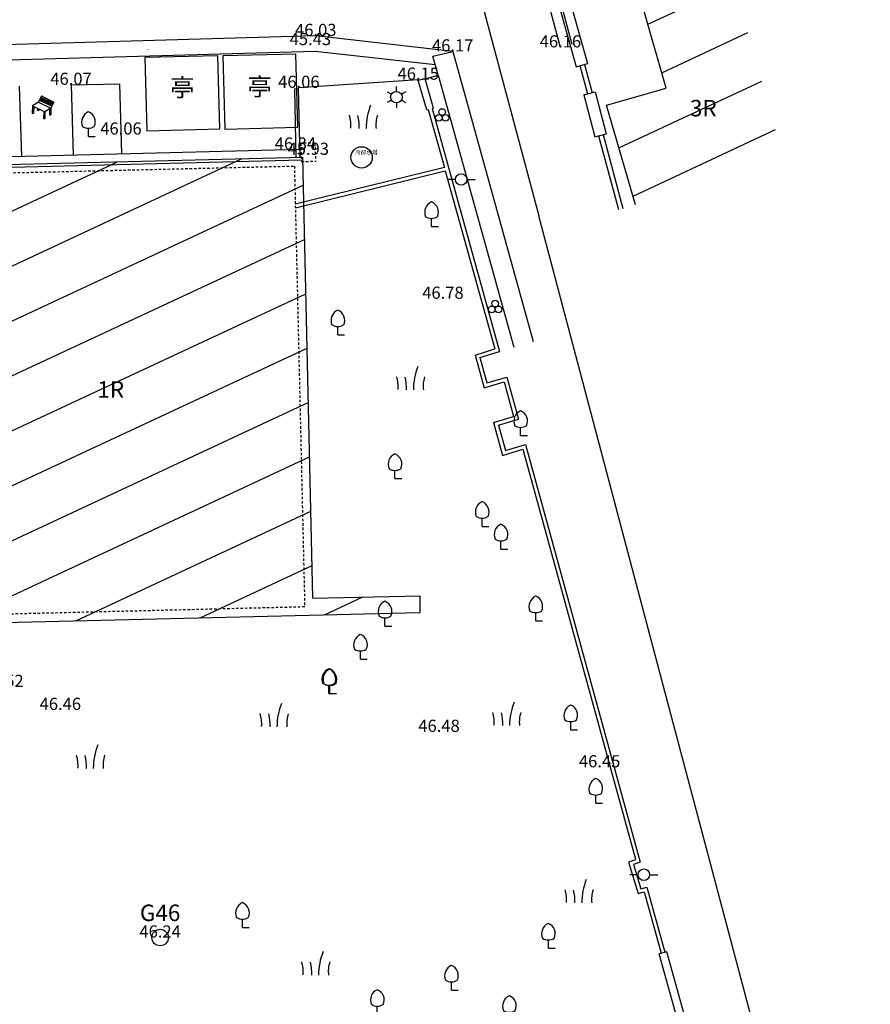
# Model space of a CAD drawing. Units: millimetres. Extents: x 197605 to 198406, y 2530429 to 2531353.
# Drawn here: x 197896 to 197939, y 2531210 to 2531260 of the extents above; entities that cross this region are included whole.
import ezdxf
from ezdxf.enums import TextEntityAlignment as Align

# ---------------------------------------------------------------- set-up
doc = ezdxf.new("R2010")
doc.units = ezdxf.units.MM
doc.linetypes.add('HIDDEN2', pattern=[0.1875, 0.125, -0.0625])
for name, color, linetype in [('02', 5, 'Continuous'), ('03', 4, 'Continuous'), ('ctl-point', 2, 'Continuous'), ('G', 3, 'Continuous'), ('HATCH', 8, 'Continuous'), ('height', 4, 'Continuous'), ('ht', 5, 'Continuous'), ('legend', 20, 'Continuous'), ('套繪地籍線', 1, 'Continuous'), ('椅子', 7, 'Continuous'), ('流水方向', 3, 'Continuous'), ('牆面線', 110, 'HIDDEN2'), ('範圍線', 3, 'Continuous'), ('花圃', 6, 'Continuous'), ('陰井', 150, 'HIDDEN2')]:
    doc.layers.add(name, color=color, linetype=linetype)
doc.styles.add('romans', font='txt.shx')

# ---------------------------------------------------------------- blocks, each defined once
blk = doc.blocks.new('095')
at = {"const_width": 0.025}
blk.add_lwpolyline([(-0.0125, 0, 1), (0.0125, 0, 1)], format="xyb", close=True, dxfattribs=at)
blk.add_lwpolyline([(-0.0125, 0, 1), (0.0125, 0, 1)], format="xyb", close=True, dxfattribs=at)
blk.add_circle((0, 0), 0.5)
blk.add_circle((0, 0), 0.5)
blk = doc.blocks.new('061')
for q in [(0, -0.25), (0.413, -0.75)]:
    blk.add_line((0, -0.75), q)
for centre, radius, start, end in [((0.281, 0.12), 0.693, 114.32996, 202.89298), ((-0.241, 0.134), 0.662, 334.68311, 68.67272), ((0, 0.412), 0.662, 238.10921, 301.89079)]:
    blk.add_arc(centre, radius, start, end)
blk = doc.blocks.new('086')
for p, q in [((0, 0.35), (0, 0.65)), ((-0.563, 0.325), (-0.303, 0.175)), ((0.563, 0.325), (0.303, 0.175)), ((-0.303, -0.175), (-0.563, -0.325)), ((0, -0.35), (0, -0.65)), ((0.303, -0.175), (0.563, -0.325))]:
    blk.add_line(p, q)
blk.add_circle((0, 0), 0.35)
blk = doc.blocks.new('088')
for p, q in [((-0.35, 0), (-0.85, 0)), ((-0.35, 0), (-0.85, 0)), ((0.35, 0), (0.85, 0)), ((0.35, 0), (0.85, 0))]:
    blk.add_line(p, q)
blk.add_circle((0, 0), 0.35)
blk = doc.blocks.new('505')
for centre, radius, start, end in [((2.817, -0.502), 2.708, 158.3012, 179.8956), ((-2.105, -0.372), 1.566, 355.8201, 16.19), ((-2.161, -0.43), 1.981, 358.0624, 14.0266), ((1.727, -0.333), 1.203, 161.0147, 187.794)]:
    blk.add_arc(centre, radius, start, end)
blk = doc.blocks.new('100')
for centre in [(-0.279, -0.18), (0.005, 0.312), (0.289, -0.18)]:
    blk.add_ellipse(centre, major_axis=(-0.201, 0.201), ratio=1, start_param=3.926991, end_param=10.210176)
blk = doc.blocks.new('079')
for p, q in [((-0.12, 1.12), (-0.43, 0.43)), ((-0.12, 1.12), (1.25, 0.5)), ((-0.43, 0.43), (-1.06, 0.02)), ((-1.06, 0.02), (0.31, -0.6)), ((-1.06, 0.02), (-1.06, -0.75)), ((-0.43, 0.43), (0.94, -0.18)), ((-0.32, 0.67), (1.05, 0.05)), ((-0.27, 0.77), (1.09, 0.15)), ((-0.23, 0.87), (1.14, 0.25)), ((-0.18, 0.98), (1.19, 0.36)), ((1.25, 0.5), (0.94, -0.18)), ((-1.06, -0.75), (-0.92, -0.75)), ((-0.92, -0.05), (-0.92, -0.75)), ((-0.52, -0.23), (-0.52, -0.44)), ((-0.52, -0.44), (-0.37, -0.44)), ((-0.37, -0.29), (-0.37, -0.44)), ((0.17, -0.54), (0.17, -1.3)), ((0.94, -0.18), (0.31, -0.6)), ((0.31, -0.6), (0.31, -1.3)), ((0.8, -0.27), (0.8, -0.89)), ((0.8, -0.89), (0.94, -0.89)), ((0.94, -0.18), (0.94, -0.89)), ((0.17, -1.3), (0.31, -1.3))]:
    blk.add_line(p, q)

msp = doc.modelspace()

# ---------------------------------------------------------------- hatches: boundary and pattern name
at = {"layer": 'HATCH'}
h = msp.add_hatch(dxfattribs=at)
h.set_pattern_fill('LINE', color=256, scale=0.8, angle=25, style=0)
h.paths.add_polyline_path([(197932.504, 2531261.561), (197927.63, 2531261.185), (197928.867, 2531256.837), (197925.824, 2531255.983), (197927.304, 2531250.898), (197934.93, 2531253.036)])
h.paths.add_polyline_path([(197929.85, 2531255.197), (197931.67, 2531255.192), (197931.674, 2531256.452), (197929.854, 2531256.457)], flags=24)
h = msp.add_hatch(dxfattribs=at)
h.set_pattern_fill('LINE', color=256, scale=0.8, angle=25, style=0)
h.paths.add_polyline_path([(197890.185, 2531230.421), (197880.449, 2531230.073), (197870.173, 2531239.837), (197869.688, 2531239.285), (197880.168, 2531229.329), (197890.805, 2531229.71), (197890.813, 2531229.481), (197916.312, 2531230.106), (197916.312, 2531230.956), (197910.842, 2531230.822), (197910.325, 2531253.311), (197889.729, 2531252.803)])
h.paths.add_polyline_path([(197891.455, 2531226.374), (197878.964, 2531226.129), (197867.94, 2531236.678), (197860.983, 2531229.683), (197872.258, 2531218.956), (197872.356, 2531215.767), (197875.681, 2531212.53), (197891.764, 2531212.879)])
h.paths.add_polyline_path([(197889.501, 2531231.163), (197890.481, 2531231.161), (197890.485, 2531232.421), (197889.505, 2531232.423)], flags=25)
h.paths.add_polyline_path([(197899.764, 2531240.851), (197901.304, 2531240.846), (197901.307, 2531242.106), (197899.767, 2531242.111)], flags=24)
h.paths.add_polyline_path([(197876.098, 2531221.708), (197877.638, 2531221.704), (197877.642, 2531222.964), (197876.102, 2531222.968)], flags=24)

# ---------------------------------------------------------------- linework, layer by layer
msp.add_line((197925.231, 2531254.365), (197925.812, 2531254.518))
for points in [[(197923.592, 2531262.6), (197924.846, 2531258.102)], [(197923.014, 2531262.438), (197924.268, 2531257.94)], [(197928.867, 2531256.837), (197927.63, 2531261.185)], [(197924.268, 2531257.94), (197924.846, 2531258.102)], [(197924.672, 2531256.497), (197925.249, 2531256.659)], [(197924.672, 2531256.497), (197925.231, 2531254.365)], [(197925.252, 2531256.65), (197925.812, 2531254.518)], [(197925.824, 2531255.983), (197928.867, 2531256.837)], [(197927.304, 2531250.898), (197925.824, 2531255.983)], [(197910.325, 2531253.311), (197889.729, 2531252.803)], [(197910.842, 2531230.822), (197910.325, 2531253.311)], [(197910.842, 2531230.822), (197916.315, 2531230.956)], [(197916.312, 2531230.106), (197916.312, 2531230.956)], [(197890.813, 2531229.481), (197916.312, 2531230.106)]]:
    msp.add_lwpolyline(points)
for points in [[(197906.102, 2531254.769), (197906, 2531258.5), (197902.269, 2531258.402), (197902.371, 2531254.671)], [(197910.084, 2531254.854), (197909.982, 2531258.585), (197906.258, 2531258.488), (197906.36, 2531254.757)]]:
    msp.add_lwpolyline(points, close=True)
msp.add_circle((197913.33, 2531253.316), 0.544)
at = {"layer": '02'}
for p, q in [((197916.651, 2531255.732), (197916.733, 2531255.752)), ((197916.927, 2531255.799), (197917.006, 2531255.818))]:
    msp.add_line(p, q, dxfattribs=at)
for points in [[(197924.462, 2531257.994), (197924.854, 2531256.548)], [(197924.693, 2531258.059), (197925.086, 2531256.611)], [(197916.573, 2531257.317), (197916.219, 2531257.231)], [(197916.651, 2531255.732), (197916.219, 2531257.231)], [(197917.006, 2531255.818), (197916.573, 2531257.317)], [(197909.9, 2531256.815), (197910.1, 2531256.823)], [(197909.9, 2531256.815), (197909.982, 2531253.303)], [(197910.1, 2531256.823), (197910.182, 2531253.307)], [(197916.733, 2531255.752), (197917.554, 2531252.798)], [(197916.927, 2531255.799), (197920.373, 2531243.406)], [(197925.652, 2531254.477), (197926.66, 2531250.715)], [(197925.42, 2531254.415), (197926.428, 2531250.652)], [(197917.554, 2531252.798), (197909.948, 2531250.936)], [(197909.953, 2531250.74), (197917.602, 2531252.625)], [(197917.602, 2531252.625), (197920.128, 2531243.541)], [(197919.118, 2531243.233), (197920.128, 2531243.541)], [(197919.363, 2531243.099), (197920.373, 2531243.406)], [(197919.118, 2531243.233), (197919.58, 2531241.56)], [(197919.363, 2531243.099), (197919.719, 2531241.809)], [(197919.719, 2531241.809), (197920.743, 2531242.106)], [(197920.743, 2531242.106), (197921.332, 2531239.963)], [(197919.58, 2531241.56), (197920.604, 2531241.857)], [(197920.604, 2531241.857), (197921.087, 2531240.098)], [(197920.063, 2531239.786), (197921.085, 2531240.097)], [(197920.308, 2531239.651), (197921.332, 2531239.963)], [(197920.063, 2531239.786), (197920.526, 2531238.112)], [(197920.308, 2531239.651), (197920.664, 2531238.363)], [(197920.526, 2531238.112), (197921.547, 2531238.423)], [(197920.664, 2531238.363), (197921.686, 2531238.675)], [(197921.547, 2531238.423), (197927.295, 2531217.509)], [(197921.686, 2531238.675), (197927.544, 2531217.356)], [(197927.301, 2531217.486), (197926.95, 2531217.37), (197927.431, 2531215.764), (197927.748, 2531215.851), (197928.609, 2531212.716)], [(197927.544, 2531217.356), (197927.198, 2531217.241), (197927.567, 2531216.008), (197927.887, 2531216.096), (197928.802, 2531212.769)], [(197928.904, 2531212.786), (197928.515, 2531212.694)], [(197939.28, 2531175.472), (197928.904, 2531212.786)], [(197938.788, 2531175.747), (197928.515, 2531212.694)]]:
    msp.add_lwpolyline(points, dxfattribs=at)
at = {"layer": '03'}
msp.add_line((197917.233, 2531257.502), (197916.962, 2531258.476), dxfattribs=at)
for points in [[(197923.473, 2531258.922), (197920.737, 2531269.127), (197920.449, 2531280.589)], [(197924.064, 2531259.08), (197921.346, 2531269.215), (197921.06, 2531280.629)], [(197917.984, 2531258.717), (197910.994, 2531259.506), (197886.851, 2531258.814)], [(197917.086, 2531258.029), (197910.961, 2531258.72), (197886.873, 2531258.03)], [(197916.962, 2531258.476), (197917.978, 2531258.716)], [(197917.978, 2531258.716), (197922.089, 2531243.929)], [(197910.24, 2531253.718), (197889.422, 2531253.194)], [(197910.265, 2531253.17), (197889.436, 2531252.645)]]:
    msp.add_lwpolyline(points, dxfattribs=at)
at = {"layer": '套繪地籍線', "linetype": 'Continuous'}
for p, q in [((197915.024, 2531277.819), (197922.372, 2531250.325)), ((197929.171, 2531224.659), (197922.372, 2531250.325)), ((197934.225, 2531205.653), (197929.171, 2531224.659))]:
    msp.add_line(p, q, dxfattribs=at)
at = {"layer": '流水方向'}
for points in [[(197902.425, 2531258.82, 0, 0.3, 0), (197901.715, 2531258.821, 0, 0, 0), (197898.575, 2531258.76, 0, 0, 0)], [(197899.097, 2531253.189, 0, 0.3, 0), (197899.806, 2531253.188, 0, 0, 0), (197902.947, 2531253.249, 0, 0, 0)]]:
    msp.add_lwpolyline(points, format="xyseb", dxfattribs=at)
at = {"layer": '牆面線'}
for points in [[(197893.088, 2531252.473), (197909.903, 2531252.872)], [(197909.903, 2531252.872), (197910.428, 2531230.383)], [(197910.428, 2531230.383), (197893.614, 2531229.974)]]:
    msp.add_lwpolyline(points, dxfattribs=at)
at = {"layer": '範圍線', "linetype": 'Continuous'}
for p, q in [((197915.024, 2531277.819), (197922.372, 2531250.325)), ((197929.171, 2531224.659), (197922.372, 2531250.325)), ((197934.225, 2531205.653), (197929.171, 2531224.659))]:
    msp.add_line(p, q, dxfattribs=at)
at = {"layer": '花圃'}
for points in [[(197916.573, 2531257.317), (197917.233, 2531257.502)], [(197917.233, 2531257.502), (197921.091, 2531243.625)], [(197898.509, 2531257.014), (197900.977, 2531257.07)], [(197898.509, 2531257.014), (197898.621, 2531253.426)], [(197900.977, 2531257.07), (197901.089, 2531253.488)], [(197916.221, 2531257.276), (197910.131, 2531256.86)], [(197895.869, 2531256.952), (197895.981, 2531253.359)]]:
    msp.add_lwpolyline(points, dxfattribs=at)
at = {"layer": '陰井'}
msp.add_line((197910.268, 2531253.103), (197910.989, 2531253.121), dxfattribs=at)
for points in [[(197910.947, 2531254.049), (197910.226, 2531254.031)], [(197910.226, 2531254.031), (197910.268, 2531253.103)], [(197910.947, 2531254.049), (197910.989, 2531253.121)]]:
    msp.add_lwpolyline(points, dxfattribs=at)

# ---------------------------------------------------------------- block references
at = {"layer": 'ctl-point', "xscale": 0.84, "yscale": 0.84, "zscale": 0.84}
msp.add_blockref('095', (197903.054, 2531213.52), dxfattribs=at)
at = {"layer": 'G', "xscale": 1.200000000011642, "yscale": 1.200000000186265, "zscale": 1.2}
for p in [(197913.431, 2531255.382), (197915.84, 2531242.049), (197908.881, 2531224.866), (197920.747, 2531224.928), (197899.513, 2531222.745), (197924.432, 2531215.883), (197911.004, 2531212.202)]:
    msp.add_blockref('505', p, dxfattribs=at)
at = {"layer": 'legend', "xscale": 0.84, "yscale": 0.84, "zscale": 0.84}
for name, p in [('086', (197915.106, 2531256.385)), ('061', (197899.395, 2531255.011)), ('088', (197918.407, 2531252.185)), ('061', (197916.899, 2531250.412)), ('061', (197912.117, 2531244.896)), ('061', (197921.442, 2531239.753)), ('061', (197915.031, 2531237.556)), ('061', (197919.481, 2531235.124)), ('061', (197920.441, 2531233.967)), ('061', (197922.212, 2531230.301)), ('061', (197914.523, 2531230.039)), ('061', (197913.27, 2531228.348)), ('061', (197911.657, 2531226.6)), ('061', (197911.71, 2531226.59)), ('061', (197923.996, 2531224.744)), ('061', (197925.272, 2531221)), ('088', (197927.73, 2531216.723)), ('061', (197907.251, 2531214.668)), ('061', (197922.856, 2531213.607)), ('061', (197917.911, 2531211.467)), ('061', (197914.13, 2531210.229)), ('061', (197920.867, 2531209.916))]:
    msp.add_blockref(name, p, dxfattribs=at)
at = {"layer": '椅子', "xscale": 0.4719670084906008, "yscale": 0.4719670086633414, "zscale": 0.4719670084935824, "rotation": 358.6533333440721}
msp.add_blockref('079', (197897.041, 2531255.916), dxfattribs=at)
at = {"layer": '花圃', "xscale": 0.6, "yscale": 0.6, "zscale": 0.6}
for p in [(197917.435, 2531255.441), (197920.145, 2531245.669)]:
    msp.add_blockref('100', p, dxfattribs=at)

# ---------------------------------------------------------------- texts
at = {"style": 'romans'}
for s, p in [('3R', (197930.761, 2531255.404)), ('1R', (197900.534, 2531241.059))]:
    msp.add_text(s, height=0.84, rotation=359.8362, dxfattribs=at).set_placement(p, align=Align.CENTER)
at = {"attachment_point": 1, "style": 'romans'}
for s, insert, char_height, width in [('{\\f新細明體|b0|i0|c136|p54;亭}', (197907.522, 2531257.371), 0.9, 1.8511), ('{\\f新細明體|b0|i0|c136|p54;亭}', (197903.573, 2531257.325), 0.9, 1.8511), ('{\\f新細明體|b0|i0|c136|p54;冷卻水塔}', (197913, 2531253.675), 0.21, 0.7493)]:
    msp.add_mtext(s, dxfattribs=dict(at, insert=insert, char_height=char_height, width=width))
at = {"layer": 'ctl-point', "style": 'romans'}
msp.add_text('G46', height=0.84, dxfattribs=at).set_placement((197903.054, 2531214.36), align=Align.CENTER)
at = {"layer": 'height', "style": 'romans'}
for s, p in [('46.03', (197910.994, 2531259.506)), ('46.16', (197923.473, 2531258.922)), ('46.17', (197917.978, 2531258.716)), ('46.07', (197898.509, 2531257.014)), ('46.06', (197910.131, 2531256.86)), ('46.15', (197916.221, 2531257.276)), ('46.06', (197901.058, 2531254.478)), ('46.34', (197909.957, 2531253.711)), ('46.78', (197917.48, 2531246.1)), ('46.52', (197895.036, 2531226.303)), ('46.46', (197897.964, 2531225.128)), ('46.48', (197917.282, 2531224.011)), ('46.45', (197925.472, 2531222.201)), ('46.24', (197903.054, 2531213.52))]:
    msp.add_text(s, height=0.62, dxfattribs=at).set_placement(p, align=Align.CENTER)
at = {"layer": 'ht', "style": 'romans'}
for s, p in [('45.43', (197910.718, 2531259.042)), ('45.93', (197910.61, 2531253.444))]:
    msp.add_text(s, height=0.62, dxfattribs=at).set_placement(p, align=Align.CENTER)

doc.saveas('drawing.dxf')
